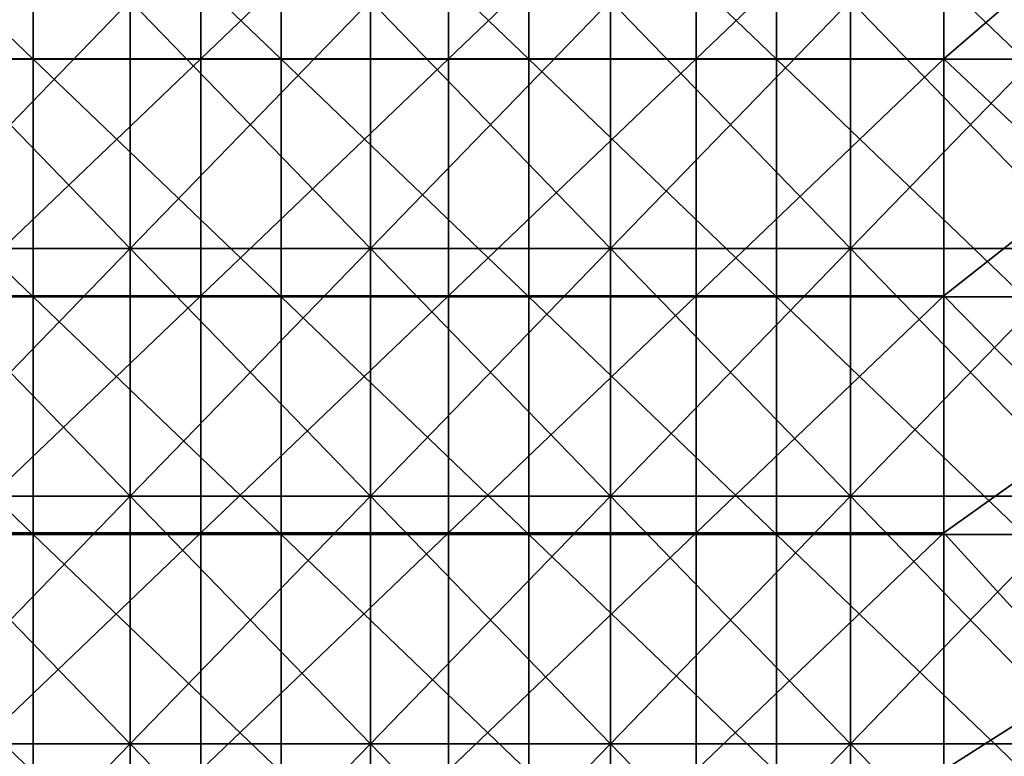
# Model space of a CAD drawing. Units: millimetres. Extents: x -615 to 615, y -715 to 15.
# Drawn here: x 293 to 452, y -482 to -363 of the extents above; entities that cross this region are included whole.
import ezdxf

# ---------------------------------------------------------------- set-up
doc = ezdxf.new("R2010")
doc.units = ezdxf.units.MM
doc.header["$LTSCALE"] = 81.480686
for name, color, linetype in [('110', 7, 'CONTINUOUS'), ('64', 7, 'CONTINUOUS'), ('65', 7, 'CONTINUOUS'), ('75', 7, 'CONTINUOUS')]:
    doc.layers.add(name, color=color, linetype=linetype)

msp = doc.modelspace()

# ---------------------------------------------------------------- linework, layer by layer
at = {"layer": '110', "linetype": 'Continuous'}
for points in [[(281.74, -330.84, 170), (281.74, -369.16, 170), (321.78, -330.84, 170), (281.74, -330.84, 170)], [(321.78, -330.84, 170), (281.74, -369.16, 170), (321.78, -369.16, 170), (321.78, -330.84, 170)], [(321.78, -330.84, 170), (321.78, -369.16, 170), (361.82, -330.84, 170), (321.78, -330.84, 170)], [(361.82, -330.84, 170), (321.78, -369.16, 170), (361.82, -369.16, 170), (361.82, -330.84, 170)], [(361.82, -330.84, 170), (361.82, -369.16, 170), (401.86, -330.84, 170), (361.82, -330.84, 170)], [(401.86, -330.84, 170), (361.82, -369.16, 170), (401.86, -369.16, 170), (401.86, -330.84, 170)], [(441.9, -369.16, 170), (441.9, -330.84, 170), (401.86, -369.16, 170), (441.9, -369.16, 170)], [(441.9, -330.84, 170), (401.86, -330.84, 170), (401.86, -369.16, 170), (441.9, -330.84, 170)], [(441.9, -369.16, 170), (464, -350, 170), (441.9, -330.84, 170), (441.9, -369.16, 170)], [(464, -390, 170), (464, -350, 170), (441.9, -369.16, 170), (464, -390, 170)], [(281.74, -369.16, 170), (281.74, -407.47, 170), (321.78, -369.16, 170), (281.74, -369.16, 170)], [(321.78, -369.16, 170), (281.74, -407.47, 170), (321.78, -407.47, 170), (321.78, -369.16, 170)], [(321.78, -369.16, 170), (321.78, -407.47, 170), (361.82, -369.16, 170), (321.78, -369.16, 170)], [(361.82, -369.16, 170), (321.78, -407.47, 170), (361.82, -407.47, 170), (361.82, -369.16, 170)], [(361.82, -369.16, 170), (361.82, -407.47, 170), (401.86, -369.16, 170), (361.82, -369.16, 170)], [(401.86, -369.16, 170), (361.82, -407.47, 170), (401.86, -407.47, 170), (401.86, -369.16, 170)], [(441.9, -407.47, 170), (441.9, -369.16, 170), (401.86, -407.47, 170), (441.9, -407.47, 170)], [(441.9, -369.16, 170), (401.86, -369.16, 170), (401.86, -407.47, 170), (441.9, -369.16, 170)], [(441.9, -407.47, 170), (464, -390, 170), (441.9, -369.16, 170), (441.9, -407.47, 170)], [(464, -430, 170), (464, -390, 170), (441.9, -407.47, 170), (464, -430, 170)], [(281.74, -407.47, 170), (281.74, -445.79, 170), (321.78, -407.47, 170), (281.74, -407.47, 170)], [(321.78, -407.47, 170), (281.74, -445.79, 170), (321.78, -445.79, 170), (321.78, -407.47, 170)], [(321.78, -407.47, 170), (321.78, -445.79, 170), (361.82, -407.47, 170), (321.78, -407.47, 170)], [(361.82, -407.47, 170), (321.78, -445.79, 170), (361.82, -445.79, 170), (361.82, -407.47, 170)], [(361.82, -407.47, 170), (361.82, -445.79, 170), (401.86, -407.47, 170), (361.82, -407.47, 170)], [(401.86, -407.47, 170), (361.82, -445.79, 170), (401.86, -445.79, 170), (401.86, -407.47, 170)], [(441.9, -445.79, 170), (441.9, -407.47, 170), (401.86, -445.79, 170), (441.9, -445.79, 170)], [(441.9, -407.47, 170), (401.86, -407.47, 170), (401.86, -445.79, 170), (441.9, -407.47, 170)], [(441.9, -445.79, 170), (464, -430, 170), (441.9, -407.47, 170), (441.9, -445.79, 170)], [(464, -470, 170), (464, -430, 170), (441.9, -445.79, 170), (464, -470, 170)], [(281.74, -445.79, 170), (281.74, -484.11, 170), (321.78, -445.79, 170), (281.74, -445.79, 170)], [(321.78, -445.79, 170), (281.74, -484.11, 170), (321.78, -484.11, 170), (321.78, -445.79, 170)], [(321.78, -445.79, 170), (321.78, -484.11, 170), (361.82, -445.79, 170), (321.78, -445.79, 170)], [(361.82, -445.79, 170), (321.78, -484.11, 170), (361.82, -484.11, 170), (361.82, -445.79, 170)], [(361.82, -445.79, 170), (361.82, -484.11, 170), (401.86, -445.79, 170), (361.82, -445.79, 170)], [(401.86, -445.79, 170), (361.82, -484.11, 170), (401.86, -484.11, 170), (401.86, -445.79, 170)], [(441.9, -484.11, 170), (441.9, -445.79, 170), (401.86, -484.11, 170), (441.9, -484.11, 170)], [(441.9, -445.79, 170), (401.86, -445.79, 170), (401.86, -484.11, 170), (441.9, -445.79, 170)], [(441.9, -484.11, 170), (464, -470, 170), (441.9, -445.79, 170), (441.9, -484.11, 170)], [(464, -510, 170), (464, -470, 170), (441.9, -484.11, 170), (464, -510, 170)]]:
    msp.add_3dface(points, dxfattribs=at)
at = {"layer": '64', "linetype": 'Continuous'}
for points in [[(271.6, -359.75, 16.5), (310.4, -359.75, 16.5), (271.6, -399.79, 16.5), (271.6, -359.75, 16.5)], [(271.6, -399.79, 16.5), (310.4, -359.75, 16.5), (310.4, -399.79, 16.5), (271.6, -399.79, 16.5)], [(310.4, -359.75, 16.5), (349.2, -359.75, 16.5), (310.4, -399.79, 16.5), (310.4, -359.75, 16.5)], [(310.4, -399.79, 16.5), (349.2, -359.75, 16.5), (349.2, -399.79, 16.5), (310.4, -399.79, 16.5)], [(349.2, -359.75, 16.5), (388, -359.75, 16.5), (349.2, -399.79, 16.5), (349.2, -359.75, 16.5)], [(349.2, -399.79, 16.5), (388, -359.75, 16.5), (388, -399.79, 16.5), (349.2, -399.79, 16.5)], [(388, -359.75, 16.5), (426.8, -359.75, 16.5), (388, -399.79, 16.5), (388, -359.75, 16.5)], [(388, -399.79, 16.5), (426.8, -359.75, 16.5), (426.8, -399.79, 16.5), (388, -399.79, 16.5)], [(426.8, -359.75, 16.5), (465.6, -359.75, 16.5), (426.8, -399.79, 16.5), (426.8, -359.75, 16.5)], [(426.8, -399.79, 16.5), (465.6, -359.75, 16.5), (465.6, -399.79, 16.5), (426.8, -399.79, 16.5)], [(271.6, -399.79, 16.5), (310.4, -399.79, 16.5), (271.6, -439.83, 16.5), (271.6, -399.79, 16.5)], [(271.6, -439.83, 16.5), (310.4, -399.79, 16.5), (310.4, -439.83, 16.5), (271.6, -439.83, 16.5)], [(310.4, -399.79, 16.5), (349.2, -399.79, 16.5), (310.4, -439.83, 16.5), (310.4, -399.79, 16.5)], [(310.4, -439.83, 16.5), (349.2, -399.79, 16.5), (349.2, -439.83, 16.5), (310.4, -439.83, 16.5)], [(349.2, -399.79, 16.5), (388, -399.79, 16.5), (349.2, -439.83, 16.5), (349.2, -399.79, 16.5)], [(349.2, -439.83, 16.5), (388, -399.79, 16.5), (388, -439.83, 16.5), (349.2, -439.83, 16.5)], [(388, -399.79, 16.5), (426.8, -399.79, 16.5), (388, -439.83, 16.5), (388, -399.79, 16.5)], [(388, -439.83, 16.5), (426.8, -399.79, 16.5), (426.8, -439.83, 16.5), (388, -439.83, 16.5)], [(426.8, -399.79, 16.5), (465.6, -399.79, 16.5), (426.8, -439.83, 16.5), (426.8, -399.79, 16.5)], [(426.8, -439.83, 16.5), (465.6, -399.79, 16.5), (465.6, -439.83, 16.5), (426.8, -439.83, 16.5)], [(271.6, -439.83, 16.5), (310.4, -439.83, 16.5), (271.6, -479.87, 16.5), (271.6, -439.83, 16.5)], [(271.6, -479.87, 16.5), (310.4, -439.83, 16.5), (310.4, -479.87, 16.5), (271.6, -479.87, 16.5)], [(310.4, -439.83, 16.5), (349.2, -439.83, 16.5), (310.4, -479.87, 16.5), (310.4, -439.83, 16.5)], [(310.4, -479.87, 16.5), (349.2, -439.83, 16.5), (349.2, -479.87, 16.5), (310.4, -479.87, 16.5)], [(349.2, -439.83, 16.5), (388, -439.83, 16.5), (349.2, -479.87, 16.5), (349.2, -439.83, 16.5)], [(349.2, -479.87, 16.5), (388, -439.83, 16.5), (388, -479.87, 16.5), (349.2, -479.87, 16.5)], [(388, -439.83, 16.5), (426.8, -439.83, 16.5), (388, -479.87, 16.5), (388, -439.83, 16.5)], [(388, -479.87, 16.5), (426.8, -439.83, 16.5), (426.8, -479.87, 16.5), (388, -479.87, 16.5)], [(426.8, -439.83, 16.5), (465.6, -439.83, 16.5), (426.8, -479.87, 16.5), (426.8, -439.83, 16.5)], [(426.8, -479.87, 16.5), (465.6, -439.83, 16.5), (465.6, -479.87, 16.5), (426.8, -479.87, 16.5)], [(271.6, -479.87, 16.5), (310.4, -479.87, 16.5), (271.6, -519.91, 16.5), (271.6, -479.87, 16.5)], [(271.6, -519.91, 16.5), (310.4, -479.87, 16.5), (310.4, -519.91, 16.5), (271.6, -519.91, 16.5)], [(310.4, -479.87, 16.5), (349.2, -479.87, 16.5), (310.4, -519.91, 16.5), (310.4, -479.87, 16.5)], [(310.4, -519.91, 16.5), (349.2, -479.87, 16.5), (349.2, -519.91, 16.5), (310.4, -519.91, 16.5)], [(349.2, -479.87, 16.5), (388, -479.87, 16.5), (349.2, -519.91, 16.5), (349.2, -479.87, 16.5)], [(349.2, -519.91, 16.5), (388, -479.87, 16.5), (388, -519.91, 16.5), (349.2, -519.91, 16.5)], [(388, -479.87, 16.5), (426.8, -479.87, 16.5), (388, -519.91, 16.5), (388, -479.87, 16.5)], [(388, -519.91, 16.5), (426.8, -479.87, 16.5), (426.8, -519.91, 16.5), (388, -519.91, 16.5)], [(426.8, -479.87, 16.5), (465.6, -479.87, 16.5), (426.8, -519.91, 16.5), (426.8, -479.87, 16.5)], [(426.8, -519.91, 16.5), (465.6, -479.87, 16.5), (465.6, -519.91, 16.5), (426.8, -519.91, 16.5)]]:
    msp.add_3dface(points, dxfattribs=at)
at = {"layer": '65', "linetype": 'Continuous'}
for points in [[(310.4, -359.75, 19.5), (271.6, -359.75, 19.5), (310.4, -399.79, 19.5), (310.4, -359.75, 19.5)], [(310.4, -399.79, 19.5), (271.6, -359.75, 19.5), (271.6, -399.79, 19.5), (310.4, -399.79, 19.5)], [(349.2, -359.75, 19.5), (310.4, -359.75, 19.5), (349.2, -399.79, 19.5), (349.2, -359.75, 19.5)], [(349.2, -399.79, 19.5), (310.4, -359.75, 19.5), (310.4, -399.79, 19.5), (349.2, -399.79, 19.5)], [(388, -359.75, 19.5), (349.2, -359.75, 19.5), (388, -399.79, 19.5), (388, -359.75, 19.5)], [(388, -399.79, 19.5), (349.2, -359.75, 19.5), (349.2, -399.79, 19.5), (388, -399.79, 19.5)], [(426.8, -359.75, 19.5), (388, -359.75, 19.5), (426.8, -399.79, 19.5), (426.8, -359.75, 19.5)], [(426.8, -399.79, 19.5), (388, -359.75, 19.5), (388, -399.79, 19.5), (426.8, -399.79, 19.5)], [(465.6, -359.75, 19.5), (426.8, -359.75, 19.5), (465.6, -399.79, 19.5), (465.6, -359.75, 19.5)], [(465.6, -399.79, 19.5), (426.8, -359.75, 19.5), (426.8, -399.79, 19.5), (465.6, -399.79, 19.5)], [(310.4, -399.79, 19.5), (271.6, -399.79, 19.5), (310.4, -439.83, 19.5), (310.4, -399.79, 19.5)], [(310.4, -439.83, 19.5), (271.6, -399.79, 19.5), (271.6, -439.83, 19.5), (310.4, -439.83, 19.5)], [(349.2, -399.79, 19.5), (310.4, -399.79, 19.5), (349.2, -439.83, 19.5), (349.2, -399.79, 19.5)], [(349.2, -439.83, 19.5), (310.4, -399.79, 19.5), (310.4, -439.83, 19.5), (349.2, -439.83, 19.5)], [(388, -399.79, 19.5), (349.2, -399.79, 19.5), (388, -439.83, 19.5), (388, -399.79, 19.5)], [(388, -439.83, 19.5), (349.2, -399.79, 19.5), (349.2, -439.83, 19.5), (388, -439.83, 19.5)], [(426.8, -399.79, 19.5), (388, -399.79, 19.5), (426.8, -439.83, 19.5), (426.8, -399.79, 19.5)], [(426.8, -439.83, 19.5), (388, -399.79, 19.5), (388, -439.83, 19.5), (426.8, -439.83, 19.5)], [(465.6, -399.79, 19.5), (426.8, -399.79, 19.5), (465.6, -439.83, 19.5), (465.6, -399.79, 19.5)], [(465.6, -439.83, 19.5), (426.8, -399.79, 19.5), (426.8, -439.83, 19.5), (465.6, -439.83, 19.5)], [(310.4, -439.83, 19.5), (271.6, -439.83, 19.5), (310.4, -479.87, 19.5), (310.4, -439.83, 19.5)], [(310.4, -479.87, 19.5), (271.6, -439.83, 19.5), (271.6, -479.87, 19.5), (310.4, -479.87, 19.5)], [(349.2, -439.83, 19.5), (310.4, -439.83, 19.5), (349.2, -479.87, 19.5), (349.2, -439.83, 19.5)], [(349.2, -479.87, 19.5), (310.4, -439.83, 19.5), (310.4, -479.87, 19.5), (349.2, -479.87, 19.5)], [(388, -439.83, 19.5), (349.2, -439.83, 19.5), (388, -479.87, 19.5), (388, -439.83, 19.5)], [(388, -479.87, 19.5), (349.2, -439.83, 19.5), (349.2, -479.87, 19.5), (388, -479.87, 19.5)], [(426.8, -439.83, 19.5), (388, -439.83, 19.5), (426.8, -479.87, 19.5), (426.8, -439.83, 19.5)], [(426.8, -479.87, 19.5), (388, -439.83, 19.5), (388, -479.87, 19.5), (426.8, -479.87, 19.5)], [(465.6, -439.83, 19.5), (426.8, -439.83, 19.5), (465.6, -479.87, 19.5), (465.6, -439.83, 19.5)], [(465.6, -479.87, 19.5), (426.8, -439.83, 19.5), (426.8, -479.87, 19.5), (465.6, -479.87, 19.5)], [(310.4, -479.87, 19.5), (271.6, -479.87, 19.5), (310.4, -519.91, 19.5), (310.4, -479.87, 19.5)], [(310.4, -519.91, 19.5), (271.6, -479.87, 19.5), (271.6, -519.91, 19.5), (310.4, -519.91, 19.5)], [(349.2, -479.87, 19.5), (310.4, -479.87, 19.5), (349.2, -519.91, 19.5), (349.2, -479.87, 19.5)], [(349.2, -519.91, 19.5), (310.4, -479.87, 19.5), (310.4, -519.91, 19.5), (349.2, -519.91, 19.5)], [(388, -479.87, 19.5), (349.2, -479.87, 19.5), (388, -519.91, 19.5), (388, -479.87, 19.5)], [(388, -519.91, 19.5), (349.2, -479.87, 19.5), (349.2, -519.91, 19.5), (388, -519.91, 19.5)], [(426.8, -479.87, 19.5), (388, -479.87, 19.5), (426.8, -519.91, 19.5), (426.8, -479.87, 19.5)], [(426.8, -519.91, 19.5), (388, -479.87, 19.5), (388, -519.91, 19.5), (426.8, -519.91, 19.5)], [(465.6, -479.87, 19.5), (426.8, -479.87, 19.5), (465.6, -519.91, 19.5), (465.6, -479.87, 19.5)], [(465.6, -519.91, 19.5), (426.8, -479.87, 19.5), (426.8, -519.91, 19.5), (465.6, -519.91, 19.5)]]:
    msp.add_3dface(points, dxfattribs=at)
at = {"layer": '75', "linetype": 'Continuous'}
for points in [[(254.68, -369.21, 152), (254.68, -330.79, 152), (294.72, -369.21, 152), (254.68, -369.21, 152)], [(294.72, -369.21, 152), (254.68, -330.79, 152), (294.72, -330.79, 152), (294.72, -369.21, 152)], [(294.72, -369.21, 152), (294.72, -330.79, 152), (334.76, -369.21, 152), (294.72, -369.21, 152)], [(334.76, -369.21, 152), (294.72, -330.79, 152), (334.76, -330.79, 152), (334.76, -369.21, 152)], [(334.76, -369.21, 152), (334.76, -330.79, 152), (374.8, -369.21, 152), (334.76, -369.21, 152)], [(374.8, -369.21, 152), (334.76, -330.79, 152), (374.8, -330.79, 152), (374.8, -369.21, 152)], [(374.8, -369.21, 152), (374.8, -330.79, 152), (414.84, -369.21, 152), (374.8, -369.21, 152)], [(414.84, -369.21, 152), (374.8, -330.79, 152), (414.84, -330.79, 152), (414.84, -369.21, 152)], [(414.84, -369.21, 152), (414.84, -330.79, 152), (454.88, -369.21, 152), (414.84, -369.21, 152)], [(454.88, -369.21, 152), (414.84, -330.79, 152), (454.88, -330.79, 152), (454.88, -369.21, 152)], [(254.68, -407.63, 152), (254.68, -369.21, 152), (294.72, -407.63, 152), (254.68, -407.63, 152)], [(294.72, -407.63, 152), (254.68, -369.21, 152), (294.72, -369.21, 152), (294.72, -407.63, 152)], [(294.72, -407.63, 152), (294.72, -369.21, 152), (334.76, -407.63, 152), (294.72, -407.63, 152)], [(334.76, -407.63, 152), (294.72, -369.21, 152), (334.76, -369.21, 152), (334.76, -407.63, 152)], [(334.76, -407.63, 152), (334.76, -369.21, 152), (374.8, -407.63, 152), (334.76, -407.63, 152)], [(374.8, -407.63, 152), (334.76, -369.21, 152), (374.8, -369.21, 152), (374.8, -407.63, 152)], [(374.8, -407.63, 152), (374.8, -369.21, 152), (414.84, -407.63, 152), (374.8, -407.63, 152)], [(414.84, -407.63, 152), (374.8, -369.21, 152), (414.84, -369.21, 152), (414.84, -407.63, 152)], [(414.84, -407.63, 152), (414.84, -369.21, 152), (454.88, -407.63, 152), (414.84, -407.63, 152)], [(454.88, -407.63, 152), (414.84, -369.21, 152), (454.88, -369.21, 152), (454.88, -407.63, 152)], [(254.68, -446.05, 152), (254.68, -407.63, 152), (294.72, -446.05, 152), (254.68, -446.05, 152)], [(294.72, -446.05, 152), (254.68, -407.63, 152), (294.72, -407.63, 152), (294.72, -446.05, 152)], [(294.72, -446.05, 152), (294.72, -407.63, 152), (334.76, -446.05, 152), (294.72, -446.05, 152)], [(334.76, -446.05, 152), (294.72, -407.63, 152), (334.76, -407.63, 152), (334.76, -446.05, 152)], [(334.76, -446.05, 152), (334.76, -407.63, 152), (374.8, -446.05, 152), (334.76, -446.05, 152)], [(374.8, -446.05, 152), (334.76, -407.63, 152), (374.8, -407.63, 152), (374.8, -446.05, 152)], [(374.8, -446.05, 152), (374.8, -407.63, 152), (414.84, -446.05, 152), (374.8, -446.05, 152)], [(414.84, -446.05, 152), (374.8, -407.63, 152), (414.84, -407.63, 152), (414.84, -446.05, 152)], [(414.84, -446.05, 152), (414.84, -407.63, 152), (454.88, -446.05, 152), (414.84, -446.05, 152)], [(454.88, -446.05, 152), (414.84, -407.63, 152), (454.88, -407.63, 152), (454.88, -446.05, 152)], [(254.68, -484.47, 152), (254.68, -446.05, 152), (294.72, -484.47, 152), (254.68, -484.47, 152)], [(294.72, -484.47, 152), (254.68, -446.05, 152), (294.72, -446.05, 152), (294.72, -484.47, 152)], [(294.72, -484.47, 152), (294.72, -446.05, 152), (334.76, -484.47, 152), (294.72, -484.47, 152)], [(334.76, -484.47, 152), (294.72, -446.05, 152), (334.76, -446.05, 152), (334.76, -484.47, 152)], [(334.76, -484.47, 152), (334.76, -446.05, 152), (374.8, -484.47, 152), (334.76, -484.47, 152)], [(374.8, -484.47, 152), (334.76, -446.05, 152), (374.8, -446.05, 152), (374.8, -484.47, 152)], [(374.8, -484.47, 152), (374.8, -446.05, 152), (414.84, -484.47, 152), (374.8, -484.47, 152)], [(414.84, -484.47, 152), (374.8, -446.05, 152), (414.84, -446.05, 152), (414.84, -484.47, 152)], [(414.84, -484.47, 152), (414.84, -446.05, 152), (454.88, -484.47, 152), (414.84, -484.47, 152)], [(454.88, -484.47, 152), (414.84, -446.05, 152), (454.88, -446.05, 152), (454.88, -484.47, 152)]]:
    msp.add_3dface(points, dxfattribs=at)

doc.saveas('drawing.dxf')
